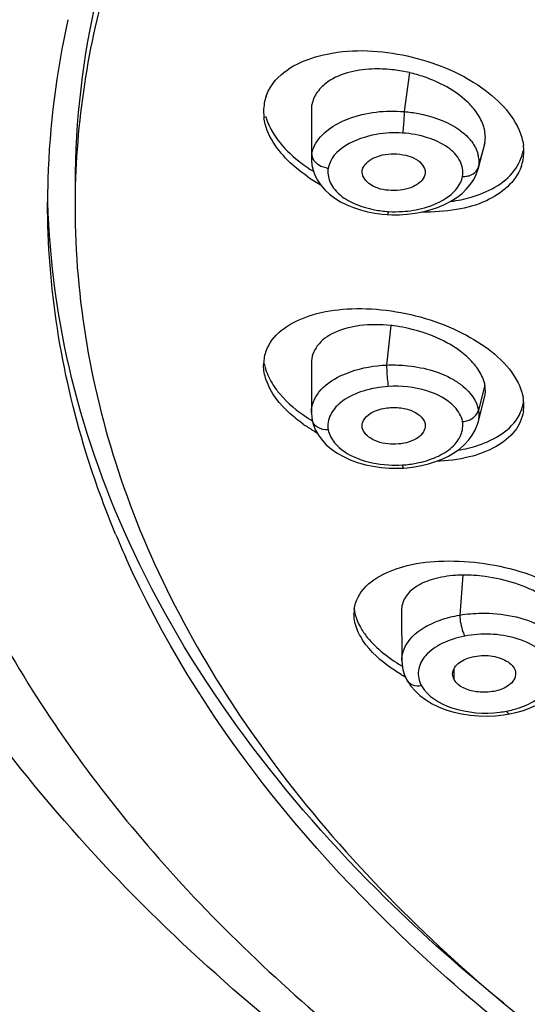
# Model space of a CAD drawing. Units: millimetres. Extents: x 0 to 2018, y 0 to 2854.
# Drawn here: x 538 to 547, y 2170 to 2188 of the extents above; entities that cross this region are included whole.
import ezdxf

# ---------------------------------------------------------------- set-up
doc = ezdxf.new("R2010")
doc.units = ezdxf.units.MM
doc.header["$LTSCALE"] = 186.012444
doc.layers.get('0').update_dxf_attribs({"linetype": 'CONTINUOUS'})
doc.layers.add('DATUM_AXIS', color=7, linetype='CONTINUOUS')

msp = doc.modelspace()

# ---------------------------------------------------------------- linework, layer by layer
at = {"color": 7, "linetype": 'Continuous'}
for p, q in [((543.992, 2185.206), (543.994, 2185.239)), ((545.139, 2185.169), (545.135, 2185.154)), ((543.994, 2180.544), (543.991, 2180.576))]:
    msp.add_line(p, q, dxfattribs=at)
at = {"color": 9, "linetype": 'Continuous'}
for p, q in [((543.994, 2180.544), (543.994, 2180.576)), ((545.667, 2175.951), (545.667, 2176.155))]:
    msp.add_line(p, q, dxfattribs=at)
at = {"color": 7, "linetype": 'Continuous'}
for points, knots in [([(543.994, 2185.239), (544.012, 2185.34), (544.238, 2185.52), (544.556, 2185.554), (544.835, 2185.508), (545.044, 2185.421), (545.155, 2185.259), (545.139, 2185.169)], [0, 0, 0, 0, 0.216952, 0.517694, 0.670985, 0.80565, 1, 1, 1, 1]), ([(545.135, 2185.154), (545.11, 2185.057), (544.957, 2184.939), (544.732, 2184.875), (544.461, 2184.863), (544.166, 2184.915), (543.992, 2185.115), (543.991, 2185.206)], [0, 0, 0, 0, 0.217242, 0.360716, 0.515409, 0.800581, 1, 1, 1, 1]), ([(544.107, 2180.779), (544.184, 2180.841), (544.365, 2180.906), (544.634, 2180.92), (544.911, 2180.872), (545.117, 2180.732), (545.139, 2180.614)], [0, 0, 0, 0, 0.256278, 0.476526, 0.688545, 1, 1, 1, 1]), ([(543.991, 2180.576), (543.991, 2180.594), (544.003, 2180.674), (544.059, 2180.741), (544.107, 2180.779)], [0, 0, 0, 0, 0.229405, 1, 1, 1, 1]), ([(545.135, 2180.532), (545.111, 2180.439), (544.914, 2180.273), (544.557, 2180.226), (544.204, 2180.28), (544.011, 2180.452), (543.994, 2180.544)], [0, 0, 0, 0, 0.21243, 0.503575, 0.791484, 1, 1, 1, 1]), ([(545.693, 2176.195), (545.748, 2176.266), (545.936, 2176.367), (546.246, 2176.407), (546.547, 2176.349), (546.72, 2176.232), (546.761, 2176.158)], [0, 0, 0, 0, 0.228404, 0.510295, 0.784945, 1, 1, 1, 1]), ([(546.781, 2176.007), (546.761, 2175.923), (546.614, 2175.788), (546.351, 2175.719), (546.018, 2175.712), (545.741, 2175.816), (545.667, 2175.951)], [0, 0, 0, 0, 0.205451, 0.412821, 0.637339, 1, 1, 1, 1])]:
    msp.add_open_spline(points, degree=3, knots=knots, dxfattribs=at)
for points in [[(545.139, 2180.614), (545.143, 2180.587), (545.142, 2180.558), (545.135, 2180.532)], [(545.64, 2176.05), (545.639, 2176.101), (545.661, 2176.154), (545.693, 2176.195)], [(546.761, 2176.158), (546.786, 2176.114), (546.794, 2176.057), (546.781, 2176.007)], [(545.667, 2175.951), (545.65, 2175.981), (545.64, 2176.016), (545.64, 2176.05)]]:
    msp.add_open_spline(points, degree=3, dxfattribs=at)
at = {"layer": 'DATUM_AXIS', "color": 9, "linetype": 'Continuous'}
for p, q in [((544.852, 2187.019), (544.756, 2186.308)), ((543.074, 2185.539), (543.074, 2186.432)), ((546.228, 2185.742), (546.111, 2185.302)), ((546.111, 2185.302), (546.103, 2185.263)), ((544.513, 2182.408), (544.436, 2181.687)), ((546.228, 2181.321), (546.111, 2180.866)), ((545.825, 2177.857), (545.769, 2177.127))]:
    msp.add_line(p, q, dxfattribs=at)
at = {"layer": 'DATUM_AXIS', "color": 7, "linetype": 'Continuous'}
for p, q in [((543.065, 2186.329), (543.065, 2185.445)), ((546.102, 2185.259), (546.218, 2185.698)), ((546.218, 2185.698), (546.228, 2185.742)), ((543.066, 2185.445), (543.066, 2185.45)), ((543.075, 2185.332), (543.096, 2185.241)), ((546.024, 2185.071), (546.067, 2185.159)), ((544.449, 2184.431), (544.534, 2184.427)), ((544.534, 2184.427), (544.672, 2184.428)), ((543.065, 2181.722), (543.065, 2180.824)), ((546.103, 2180.64), (546.221, 2181.092)), ((543.066, 2180.821), (543.066, 2180.824)), ((543.077, 2180.695), (543.077, 2180.697)), ((546.103, 2180.644), (546.102, 2180.64)), ((544.486, 2179.808), (544.63, 2179.805)), ((544.63, 2179.805), (544.743, 2179.809)), ((544.743, 2179.809), (544.813, 2179.815)), ((544.813, 2179.815), (544.943, 2179.83)), ((544.706, 2177.202), (544.711, 2176.299)), ((544.713, 2176.297), (544.713, 2176.299)), ((544.81, 2175.935), (544.809, 2175.936)), ((546.678, 2175.325), (546.789, 2175.349)), ((546.42, 2175.291), (546.565, 2175.306)), ((546.565, 2175.306), (546.679, 2175.325))]:
    msp.add_line(p, q, dxfattribs=at)
for points in [[(543.066, 2185.45), (543.066, 2185.423), (543.075, 2185.332)], [(543.096, 2185.241), (543.13, 2185.148), (543.177, 2185.056), (543.238, 2184.967), (543.31, 2184.883), (543.395, 2184.803), (543.491, 2184.731), (543.597, 2184.665), (543.712, 2184.608), (543.833, 2184.558), (543.959, 2184.516), (544.09, 2184.482), (544.222, 2184.456)], [(546.067, 2185.159), (546.099, 2185.248), (546.103, 2185.263)], [(545.895, 2184.898), (545.966, 2184.983), (546.024, 2185.071)], [(544.672, 2184.428), (544.813, 2184.437), (544.954, 2184.454), (545.094, 2184.481), (545.232, 2184.516), (545.365, 2184.559), (545.49, 2184.612), (545.608, 2184.673), (545.715, 2184.742), (545.811, 2184.817), (545.895, 2184.898)], [(544.222, 2184.456), (544.354, 2184.439), (544.449, 2184.431)], [(543.066, 2180.821), (543.072, 2180.726), (543.077, 2180.697)], [(543.077, 2180.695), (543.079, 2180.684), (543.104, 2180.592), (543.142, 2180.499), (543.194, 2180.408), (543.26, 2180.319), (543.338, 2180.234)], [(545.997, 2180.407), (546.048, 2180.497), (546.086, 2180.589), (546.103, 2180.644)], [(544.943, 2179.83), (545.073, 2179.854), (545.202, 2179.886), (545.328, 2179.925), (545.45, 2179.972), (545.565, 2180.028), (545.673, 2180.09), (545.771, 2180.16), (545.858, 2180.238), (545.934, 2180.32), (545.997, 2180.407)], [(543.338, 2180.234), (543.43, 2180.155), (543.534, 2180.082), (543.649, 2180.016), (543.774, 2179.958), (543.908, 2179.91), (544.049, 2179.87), (544.193, 2179.84), (544.34, 2179.819), (544.486, 2179.808)], [(544.713, 2176.297), (544.718, 2176.218), (544.733, 2176.132), (544.758, 2176.047), (544.793, 2175.966), (544.809, 2175.936)], [(546.789, 2175.349), (546.929, 2175.389), (547.065, 2175.439), (547.194, 2175.499), (547.315, 2175.568), (547.425, 2175.647), (547.523, 2175.735), (547.606, 2175.83), (547.673, 2175.933), (547.722, 2176.041), (547.749, 2176.124)], [(544.81, 2175.935), (544.822, 2175.913), (544.88, 2175.829), (544.954, 2175.744)], [(544.954, 2175.744), (545.042, 2175.662), (545.143, 2175.586)], [(545.143, 2175.586), (545.257, 2175.517), (545.383, 2175.454), (545.518, 2175.401), (545.66, 2175.358), (545.81, 2175.324), (545.962, 2175.302), (546.116, 2175.289), (546.27, 2175.285), (546.42, 2175.291)]]:
    msp.add_lwpolyline(points, dxfattribs=at)
for centre, radius, start, end in [((553.58, 2184.633), 15.323, 167.3632, 178.3503), ((544.258, 2184.45), 2.637, 77.0021, 83.1266), ((544.254, 2184.437), 2.65, 70.9026, 76.9597), ((543.003, 2186.319), 0.809, 160.444, 169.7648), ((543.022, 2186.317), 0.827, 169.8649, 180.0649), ((543.089, 2186.318), 0.894, 180.0709, 187.7766), ((546.043, 2185.576), 0.894, 0.073, 7.7894), ((546.128, 2185.574), 0.809, 340.4425, 349.7646), ((546.11, 2185.576), 0.827, 349.8648, 0.0668), ((553.239, 2184.658), 14.981, 178.4101, 179.9997), ((544.786, 2187.739), 3.169, 235.3772, 240.5136), ((544.231, 2179.792), 2.631, 82.7333, 83.8484), ((544.208, 2179.62), 2.805, 78.0454, 82.7019), ((542.944, 2181.685), 0.751, 151.8641, 161.5151), ((542.922, 2181.694), 0.728, 161.6012, 171.4304), ((542.943, 2181.691), 0.749, 171.4693, 180.0088), ((545.171, 2180.975), 1.128, 36.3297, 37.887), ((546.129, 2180.95), 0.808, 1.1064, 10.2674), ((546.188, 2180.952), 0.749, 351.4664, 0.0069), ((546.167, 2180.952), 0.77, 359.9812, 1.0314), ((544.605, 2183.007), 2.931, 234.8602, 236.4555), ((544.74, 2183.213), 3.177, 236.4836, 240.3324), ((544.672, 2183.272), 3.05, 236.6638, 237.2261), ((544.71, 2183.331), 3.121, 237.2277, 238.2233), ((544.741, 2183.381), 3.18, 238.2212, 238.5475), ((555.805, 2185.38), 17.659, 202.5673, 204.0189), ((545.855, 2175.52), 2.337, 90.7356, 93.9622), ((544.506, 2177.151), 0.664, 173.1739, 180.0264), ((546.325, 2178.953), 3.188, 239.4055, 239.7642), ((546.358, 2178.844), 3.253, 239.3939, 240.9056)]:
    msp.add_arc(centre, radius, start, end, dxfattribs=at)
at = {"layer": 'DATUM_AXIS', "color": 9, "linetype": 'Continuous'}
for centre, radius, start, end in [((545.286, 2185.239), 0.875, 36.6884, 41.9015), ((543.581, 2185.448), 0.515, 169.8566, 179.8107), ((543.275, 2185.539), 0.201, 180.0579, 189.1464), ((545.565, 2185.389), 0.555, 6.9453, 15.0966), ((543.395, 2185.644), 0.368, 260.3455, 266.4621), ((545.921, 2185.353), 0.197, 334.4318, 345.1126), ((545.841, 2185.485), 0.359, 266.498, 273.7034), ((544.587, 2186.445), 1.962, 259.1178, 266.482), ((544.591, 2186.538), 2.055, 266.5561, 273.7078), ((544.601, 2181.913), 2.052, 266.302, 273.4517), ((544.604, 2181.825), 1.964, 273.5276, 277.2695), ((544.604, 2181.826), 1.964, 277.2596, 280.8902), ((546.273, 2177.224), 1.881, 276.8563, 280.7031), ((546.295, 2177.105), 1.76, 280.7426, 284.7681), ((546.314, 2177.032), 1.685, 284.7586, 288.7801)]:
    msp.add_arc(centre, radius, start, end, dxfattribs=at)
at = {"layer": 'DATUM_AXIS', "color": 7, "linetype": 'Continuous'}
for points, knots in [([(571.642, 2209.193), (567.171, 2208.536), (558.842, 2206.498), (549.559, 2201.768), (543.999, 2196.895), (541.028, 2193.024), (539.181, 2188.879), (538.758, 2185.976), (538.758, 2184.567)], [0, 0, 0, 0, 0.306104, 0.576586, 0.69575, 0.804377, 0.904569, 1, 1, 1, 1]), ([(562.31, 2207.549), (558.962, 2206.541), (552.81, 2204.09), (545.141, 2198.831), (540.761, 2193.259), (539.041, 2188.519), (538.758, 2186.145), (538.758, 2184.983)], [0, 0, 0, 0, 0.302069, 0.567598, 0.795697, 0.899591, 1, 1, 1, 1]), ([(542.37, 2186.827), (542.596, 2187.123), (543.472, 2187.486), (544.836, 2187.394), (546.125, 2186.895), (546.793, 2186.207), (546.9, 2185.834)], [0, 0, 0, 0, 0.214376, 0.494053, 0.777622, 1, 1, 1, 1]), ([(544.574, 2187.068), (544.458, 2187.082), (544.047, 2187.104), (543.607, 2187.02), (543.364, 2186.85)], [0, 0, 0, 0, 0.283089, 1, 1, 1, 1]), ([(546.069, 2186.303), (546.019, 2186.372), (545.759, 2186.659), (545.403, 2186.844), (545.121, 2186.941)], [0, 0, 0, 0, 0.221682, 1, 1, 1, 1]), ([(546.218, 2185.99), (546.212, 2186.016), (546.178, 2186.128), (546.121, 2186.231), (546.069, 2186.303)], [0, 0, 0, 0, 0.235648, 1, 1, 1, 1]), ([(542.986, 2185.131), (542.879, 2185.205), (542.531, 2185.479), (542.245, 2185.882), (542.202, 2186.197)], [0, 0, 0, 0, 0.290604, 1, 1, 1, 1]), ([(542.232, 2186.224), (542.258, 2186.131), (542.443, 2185.717), (542.804, 2185.407), (543.102, 2185.22)], [0, 0, 0, 0, 0.216951, 1, 1, 1, 1]), ([(580.043, 2157.532), (574.233, 2157.688), (565.652, 2158.81), (555.028, 2162.213), (548.045, 2165.539), (542.111, 2169.614), (537.417, 2174.373), (534.168, 2179.731), (533.108, 2183.66), (532.899, 2185.601)], [0, 0, 0, 0, 0.294735, 0.433918, 0.56455, 0.685562, 0.797166, 0.901012, 1, 1, 1, 1]), ([(546.89, 2185.303), (546.791, 2185.024), (546.363, 2184.678), (545.694, 2184.499), (545.29, 2184.472), (545.079, 2184.477)], [0, 0, 0, 0, 0.425146, 0.696064, 1, 1, 1, 1]), ([(545.608, 2184.671), (545.732, 2184.688), (546.153, 2184.772), (546.575, 2184.987), (546.762, 2185.232)], [0, 0, 0, 0, 0.288602, 1, 1, 1, 1]), ([(539.498, 2178.603), (539.295, 2179.092), (538.587, 2181.036), (538.258, 2183.12), (538.258, 2184.658)], [0, 0, 0, 0, 0.256292, 1, 1, 1, 1]), ([(539.833, 2178.264), (539.355, 2179.278), (538.598, 2181.369), (538.294, 2183.574), (538.264, 2184.659)], [0, 0, 0, 0, 0.508161, 1, 1, 1, 1]), ([(538.758, 2184.567), (538.758, 2182.892), (539.368, 2179.405), (541.984, 2174.542), (546.121, 2170.14), (551.596, 2166.328), (558.205, 2163.215), (568.406, 2160.08), (576.672, 2159.173), (582.258, 2159.173)], [0, 0, 0, 0, 0.091464, 0.189197, 0.297563, 0.418423, 0.551488, 0.694911, 1, 1, 1, 1]), ([(542.282, 2182.039), (542.435, 2182.327), (542.975, 2182.62), (543.736, 2182.731), (544.682, 2182.695), (545.776, 2182.375), (546.541, 2181.828), (546.762, 2181.487)], [0, 0, 0, 0, 0.195435, 0.323618, 0.465755, 0.756952, 1, 1, 1, 1]), ([(544.513, 2182.408), (544.327, 2182.428), (543.973, 2182.429), (543.502, 2182.316), (543.156, 2182.078), (543.066, 2181.833), (543.065, 2181.722)], [0, 0, 0, 0, 0.317842, 0.592096, 0.81185, 1, 1, 1, 1]), ([(546.061, 2181.668), (545.995, 2181.751), (545.643, 2182.096), (545.163, 2182.285), (544.789, 2182.364)], [0, 0, 0, 0, 0.217258, 1, 1, 1, 1]), ([(542.207, 2181.714), (542.213, 2181.681), (542.247, 2181.543), (542.311, 2181.413), (542.37, 2181.321)], [0, 0, 0, 0, 0.235075, 1, 1, 1, 1]), ([(546.228, 2181.321), (546.223, 2181.348), (546.193, 2181.463), (546.133, 2181.569), (546.079, 2181.643)], [0, 0, 0, 0, 0.232145, 1, 1, 1, 1]), ([(542.918, 2180.61), (542.836, 2180.668), (542.558, 2180.886), (542.322, 2181.178), (542.241, 2181.418)], [0, 0, 0, 0, 0.284762, 1, 1, 1, 1]), ([(542.37, 2181.321), (542.406, 2181.266), (542.58, 2181.034), (542.808, 2180.846), (542.995, 2180.723)], [0, 0, 0, 0, 0.226974, 1, 1, 1, 1]), ([(546.929, 2180.841), (546.909, 2180.713), (546.787, 2180.448), (546.42, 2180.164), (545.92, 2179.984), (545.542, 2179.937), (545.339, 2179.929)], [0, 0, 0, 0, 0.197456, 0.42257, 0.690801, 1, 1, 1, 1]), ([(545.735, 2180.134), (545.863, 2180.155), (546.281, 2180.251), (546.706, 2180.499), (546.85, 2180.769)], [0, 0, 0, 0, 0.297579, 1, 1, 1, 1]), ([(546.574, 2170.047), (545.828, 2170.65), (543.165, 2173.007), (540.94, 2175.912), (539.833, 2178.264)], [0, 0, 0, 0, 0.269637, 1, 1, 1, 1]), ([(582.258, 2158.972), (577.496, 2158.972), (568.277, 2159.834), (557.444, 2163.094), (550.066, 2166.982), (544.334, 2171.167), (540.987, 2175.248), (539.675, 2178.192)], [0, 0, 0, 0, 0.292296, 0.564518, 0.688309, 0.802182, 1, 1, 1, 1]), ([(543.917, 2177.456), (544.068, 2177.747), (544.632, 2178.03), (545.41, 2178.132), (546.389, 2178.085), (547.494, 2177.762), (548.274, 2177.201), (548.468, 2176.853)], [0, 0, 0, 0, 0.193454, 0.324094, 0.46971, 0.765123, 1, 1, 1, 1]), ([(545.693, 2177.851), (545.557, 2177.842), (545.307, 2177.802), (544.983, 2177.671), (544.759, 2177.467), (544.707, 2177.285), (544.707, 2177.201)], [0, 0, 0, 0, 0.317346, 0.585728, 0.805043, 1, 1, 1, 1]), ([(547.547, 2177.294), (547.465, 2177.363), (547.071, 2177.637), (546.598, 2177.781), (546.231, 2177.831)], [0, 0, 0, 0, 0.225586, 1, 1, 1, 1]), ([(543.958, 2176.741), (543.939, 2176.774), (543.876, 2176.902), (543.842, 2177.046), (543.842, 2177.15)], [0, 0, 0, 0, 0.268497, 1, 1, 1, 1]), ([(543.958, 2176.907), (543.994, 2176.841), (544.191, 2176.559), (544.472, 2176.345), (544.703, 2176.209)], [0, 0, 0, 0, 0.218118, 1, 1, 1, 1]), ([(544.702, 2176.044), (544.619, 2176.093), (544.334, 2176.28), (544.077, 2176.527), (543.958, 2176.741)], [0, 0, 0, 0, 0.28262, 1, 1, 1, 1])]:
    msp.add_open_spline(points, degree=3, knots=knots, dxfattribs=at)
at = {"layer": 'DATUM_AXIS', "color": 9, "linetype": 'Continuous'}
for points, knots in [([(552.307, 2206.54), (548.913, 2204.912), (544.211, 2202.001), (539.352, 2196.962), (536.812, 2193.038), (535.31, 2188.901), (534.909, 2184.653), (535.629, 2180.425), (537.435, 2176.339), (540.257, 2172.492), (545.475, 2167.589), (554.207, 2162.617), (566.595, 2158.857), (575.624, 2157.86), (580.288, 2157.746)], [0, 0, 0, 0, 0.13073, 0.188628, 0.241958, 0.291844, 0.339984, 0.388423, 0.439143, 0.493691, 0.553014, 0.686626, 0.837988, 1, 1, 1, 1]), ([(543.125, 2185.69), (543.241, 2185.924), (543.806, 2186.282), (544.415, 2186.336), (544.756, 2186.308)], [0, 0, 0, 0, 0.433277, 1, 1, 1, 1]), ([(544.756, 2186.308), (544.755, 2186.274), (544.751, 2186.143), (544.742, 2186.012), (544.725, 2185.917)], [0, 0, 0, 0, 0.262867, 1, 1, 1, 1]), ([(544.756, 2186.308), (544.843, 2186.301), (545.168, 2186.258), (545.488, 2186.151), (545.692, 2186.024)], [0, 0, 0, 0, 0.26717, 1, 1, 1, 1]), ([(545.692, 2186.024), (545.716, 2186.009), (545.804, 2185.951), (545.885, 2185.881), (545.936, 2185.823)], [0, 0, 0, 0, 0.264709, 1, 1, 1, 1]), ([(544.725, 2185.917), (544.565, 2185.927), (544.073, 2185.909), (543.435, 2185.628), (543.372, 2185.277)], [0, 0, 0, 0, 0.309481, 1, 1, 1, 1]), ([(545.82, 2185.127), (545.836, 2185.22), (545.794, 2185.438), (545.543, 2185.689), (545.17, 2185.856), (544.88, 2185.908), (544.725, 2185.917)], [0, 0, 0, 0, 0.189486, 0.412831, 0.687857, 1, 1, 1, 1]), ([(543.333, 2185.282), (543.301, 2185.287), (543.188, 2185.32), (543.09, 2185.423), (543.076, 2185.507)], [0, 0, 0, 0, 0.275771, 1, 1, 1, 1]), ([(543.372, 2185.277), (543.358, 2185.197), (543.384, 2185.013), (543.567, 2184.783), (543.858, 2184.611), (544.091, 2184.543), (544.217, 2184.518)], [0, 0, 0, 0, 0.196746, 0.419801, 0.689115, 1, 1, 1, 1]), ([(545.865, 2185.127), (545.89, 2185.129), (545.982, 2185.143), (546.07, 2185.206), (546.099, 2185.268)], [0, 0, 0, 0, 0.274452, 1, 1, 1, 1]), ([(544.723, 2184.487), (544.859, 2184.496), (545.275, 2184.554), (545.766, 2184.831), (545.82, 2185.127)], [0, 0, 0, 0, 0.311232, 1, 1, 1, 1]), ([(544.467, 2184.487), (544.465, 2184.473), (544.46, 2184.458), (544.454, 2184.431), (544.449, 2184.431)], [0, 0, 0, 0, 0.720999, 1, 1, 1, 1]), ([(543.593, 2181.488), (543.654, 2181.517), (543.923, 2181.627), (544.214, 2181.677), (544.436, 2181.687)], [0, 0, 0, 0, 0.233416, 1, 1, 1, 1]), ([(544.436, 2181.687), (544.546, 2181.691), (544.964, 2181.681), (545.388, 2181.576), (545.653, 2181.421)], [0, 0, 0, 0, 0.264491, 1, 1, 1, 1]), ([(544.436, 2181.687), (544.436, 2181.652), (544.441, 2181.522), (544.45, 2181.391), (544.467, 2181.296)], [0, 0, 0, 0, 0.262867, 1, 1, 1, 1]), ([(543.066, 2180.824), (543.066, 2180.955), (543.193, 2181.248), (543.446, 2181.417), (543.593, 2181.488)], [0, 0, 0, 0, 0.445656, 1, 1, 1, 1]), ([(544.467, 2181.296), (544.312, 2181.286), (544.021, 2181.235), (543.649, 2181.067), (543.398, 2180.817), (543.355, 2180.598), (543.372, 2180.505)], [0, 0, 0, 0, 0.312146, 0.58718, 0.810515, 1, 1, 1, 1]), ([(545.82, 2180.656), (545.802, 2180.755), (545.637, 2181.024), (545.137, 2181.266), (544.702, 2181.31), (544.467, 2181.296)], [0, 0, 0, 0, 0.190289, 0.557514, 1, 1, 1, 1]), ([(545.653, 2181.421), (545.714, 2181.385), (545.914, 2181.25), (546.081, 2181.037), (546.111, 2180.866)], [0, 0, 0, 0, 0.289379, 1, 1, 1, 1]), ([(545.82, 2180.656), (545.853, 2180.658), (545.975, 2180.68), (546.089, 2180.779), (546.111, 2180.866)], [0, 0, 0, 0, 0.272597, 1, 1, 1, 1]), ([(543.372, 2180.505), (543.306, 2180.501), (543.173, 2180.526), (543.088, 2180.638), (543.077, 2180.695)], [0, 0, 0, 0, 0.534928, 1, 1, 1, 1]), ([(544.975, 2179.897), (545.102, 2179.921), (545.334, 2179.989), (545.625, 2180.161), (545.808, 2180.392), (545.834, 2180.575), (545.82, 2180.656)], [0, 0, 0, 0, 0.310876, 0.58019, 0.803242, 1, 1, 1, 1]), ([(543.372, 2180.505), (543.388, 2180.42), (543.513, 2180.19), (543.911, 2179.948), (544.27, 2179.878), (544.469, 2179.866)], [0, 0, 0, 0, 0.193967, 0.556277, 1, 1, 1, 1]), ([(544.725, 2179.865), (544.727, 2179.851), (544.732, 2179.837), (544.737, 2179.809), (544.743, 2179.809)], [0, 0, 0, 0, 0.721015, 1, 1, 1, 1]), ([(545.769, 2177.127), (545.898, 2177.149), (546.402, 2177.191), (546.929, 2177.096), (547.26, 2176.918)], [0, 0, 0, 0, 0.258872, 1, 1, 1, 1]), ([(544.713, 2176.299), (544.712, 2176.439), (544.856, 2176.756), (545.141, 2176.921), (545.303, 2176.992)], [0, 0, 0, 0, 0.439387, 1, 1, 1, 1]), ([(545.303, 2176.992), (545.339, 2177.007), (545.49, 2177.067), (545.648, 2177.107), (545.769, 2177.127)], [0, 0, 0, 0, 0.239047, 1, 1, 1, 1]), ([(545.769, 2177.127), (545.773, 2177.023), (545.798, 2176.891), (545.848, 2176.768), (545.861, 2176.744)], [0, 0, 0, 0, 0.791056, 1, 1, 1, 1]), ([(547.412, 2176.282), (547.292, 2176.498), (546.737, 2176.788), (546.169, 2176.802), (545.861, 2176.744)], [0, 0, 0, 0, 0.440832, 1, 1, 1, 1]), ([(545.861, 2176.744), (545.717, 2176.717), (545.457, 2176.634), (545.142, 2176.425), (544.982, 2176.128), (545.026, 2175.921), (545.072, 2175.838)], [0, 0, 0, 0, 0.316025, 0.581556, 0.796231, 1, 1, 1, 1]), ([(546.856, 2175.437), (546.969, 2175.475), (547.17, 2175.568), (547.4, 2175.775), (547.497, 2176.038), (547.452, 2176.21), (547.412, 2176.282)], [0, 0, 0, 0, 0.308745, 0.567254, 0.785321, 1, 1, 1, 1]), ([(545.072, 2175.838), (545.02, 2175.828), (544.917, 2175.83), (544.832, 2175.895), (544.81, 2175.935)], [0, 0, 0, 0, 0.535087, 1, 1, 1, 1]), ([(545.072, 2175.838), (545.183, 2175.639), (545.683, 2175.355), (546.208, 2175.321), (546.498, 2175.356)], [0, 0, 0, 0, 0.438851, 1, 1, 1, 1]), ([(546.623, 2175.376), (546.627, 2175.368), (546.64, 2175.347), (546.662, 2175.322), (546.678, 2175.325)], [0, 0, 0, 0, 0.360494, 1, 1, 1, 1])]:
    msp.add_open_spline(points, degree=3, knots=knots, dxfattribs=at)
at = {"layer": 'DATUM_AXIS', "color": 7, "linetype": 'Continuous'}
for points in [[(543.364, 2186.85), (543.291, 2186.798), (543.224, 2186.736), (543.173, 2186.663)], [(542.241, 2186.59), (542.271, 2186.675), (542.316, 2186.755), (542.37, 2186.827)], [(543.173, 2186.663), (543.125, 2186.595), (543.089, 2186.514), (543.074, 2186.432)], [(543.074, 2186.432), (543.068, 2186.398), (543.065, 2186.363), (543.065, 2186.329)], [(546.228, 2185.742), (546.242, 2185.823), (546.237, 2185.909), (546.218, 2185.99)], [(546.9, 2185.834), (546.913, 2185.789), (546.922, 2185.743), (546.929, 2185.697)], [(546.762, 2185.232), (546.842, 2185.338), (546.9, 2185.465), (546.924, 2185.595)], [(542.207, 2181.548), (542.199, 2181.595), (542.194, 2181.643), (542.194, 2181.691)], [(542.241, 2181.418), (542.227, 2181.461), (542.215, 2181.504), (542.207, 2181.548)], [(546.762, 2181.487), (546.814, 2181.405), (546.859, 2181.317), (546.89, 2181.225)], [(546.219, 2181.093), (546.239, 2181.166), (546.241, 2181.246), (546.228, 2181.321)], [(546.89, 2181.225), (546.905, 2181.182), (546.916, 2181.139), (546.924, 2181.094)], [(546.85, 2180.769), (546.889, 2180.842), (546.916, 2180.924), (546.929, 2181.006)], [(546.231, 2177.831), (546.097, 2177.849), (545.961, 2177.858), (545.825, 2177.857)], [(543.846, 2177.23), (543.856, 2177.308), (543.88, 2177.386), (543.917, 2177.456)], [(543.846, 2177.239), (543.854, 2177.168), (543.873, 2177.097), (543.899, 2177.03)], [(543.899, 2177.03), (543.916, 2176.988), (543.935, 2176.947), (543.958, 2176.907)]]:
    msp.add_open_spline(points, degree=3, dxfattribs=at)
at = {"layer": 'DATUM_AXIS', "color": 9, "linetype": 'Continuous'}
for points in [[(545.987, 2185.761), (546.038, 2185.693), (546.078, 2185.616), (546.101, 2185.534)], [(543.074, 2185.539), (543.083, 2185.591), (543.101, 2185.643), (543.125, 2185.69)], [(546.116, 2185.456), (546.122, 2185.405), (546.12, 2185.353), (546.111, 2185.302)], [(546.111, 2180.866), (546.124, 2180.793), (546.121, 2180.716), (546.103, 2180.644)]]:
    msp.add_open_spline(points, degree=3, dxfattribs=at)

doc.saveas('drawing.dxf')
